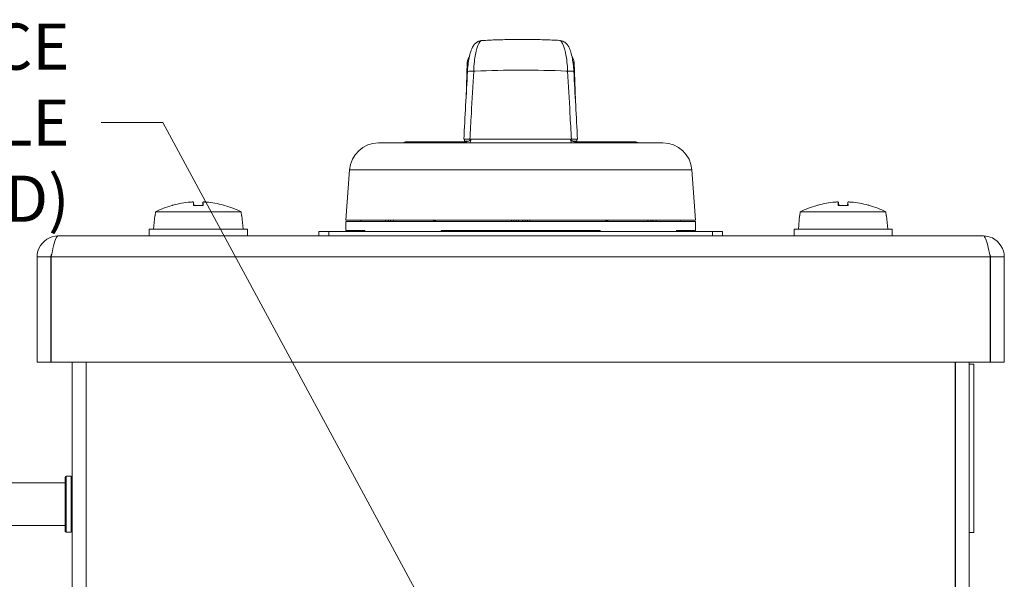
# Model space of a CAD drawing. Units: inches. Extents: x 0.1 to 10.9, y 0.1 to 8.4.
# Drawn here: x 5 to 6, y 2.3 to 2.8 of the extents above; entities that cross this region are included whole.
import ezdxf

# ---------------------------------------------------------------- set-up
doc = ezdxf.new("R2010")
doc.units = ezdxf.units.IN
doc.header["$MEASUREMENT"] = 0
for name, color, linetype, lineweight in [('Dimension (ANSI)', 7, 'Continuous', 5), ('Symbol (ANSI)', 7, 'Continuous', 5), ('Visible (ANSI)', 7, 'Continuous', 5), ('Visible Narrow (ANSI)', 7, 'Continuous', 5)]:
    doc.layers.add(name, color=color, linetype=linetype, lineweight=lineweight)
doc.styles.add('Note Text (ANSI)', font='tahoma.ttf')
doc.dimstyles.new('Default (ANSI)', dxfattribs={"dimtxt": 0.045, "dimasz": 0.06, "dimexe": 0.0625, "dimexo": 0.001, "dimgap": 0.031, "dimtad": 0, "dimtih": 1, "dimtoh": 1, "dimrnd": 1e-08, "dimzin": 4, "dimdsep": 46, "dimtxsty": 'Note Text (ANSI)', "dimblk": 'Filled-1', "dimcen": 0.09, "dimdle": 0.394, "dimclrd": 256, "dimclre": 256, "dimclrt": 256, "dimadec": 0, "dimazin": 1, "dimtfac": 2.666667, "dimtofl": 0, "dimtmove": 0, "dimatfit": 3, "dimldrblk": 'Filled-1', "dimfxl": 1, "dimtolj": 1, "dimtzin": 4, "dimlwd": -1, "dimlwe": -1, "dimarcsym": 0})
doc.dimstyles.new('Default (ANSI)$7', dxfattribs={"dimtxt": 0.045, "dimasz": 0.06, "dimexe": 0.0625, "dimexo": 0.001, "dimgap": 0.031, "dimtad": 0, "dimtih": 1, "dimtoh": 1, "dimrnd": 1e-08, "dimzin": 4, "dimdsep": 46, "dimtxsty": 'Note Text (ANSI)', "dimblk": 'Filled-1', "dimcen": 0.09, "dimdle": 0.394, "dimclrd": 256, "dimclre": 256, "dimclrt": 256, "dimadec": 0, "dimazin": 1, "dimtfac": 2.666667, "dimtofl": 0, "dimtmove": 0, "dimatfit": 3, "dimldrblk": 'Filled-1', "dimfxl": 1, "dimtolj": 1, "dimtzin": 4, "dimlwd": -1, "dimlwe": -1, "dimarcsym": 0})

# ---------------------------------------------------------------- blocks, each defined once
blk = doc.blocks.new('Filled-1')
at = {"color": 0}
for p, q in [((0, 0), (-1, 0.167)), ((-1, 0.167), (-1, -0.167)), ((-1, 0), (0, 0)), ((-1, -0.167), (0, 0))]:
    blk.add_line(p, q, dxfattribs=at)
at = {"color": 0, "flags": 128}
blk.add_lwpolyline([(-1, -0.167), (0, 0), (-1, 0.167), (-1, -0.167)], dxfattribs=at)
at = {"color": 0}
blk.add_solid([(-1, -0.167), (0, 0), (-1, 0.167), (-1, -0.167)], dxfattribs=at)
blk = doc.blocks.new('*D22')
at = {"layer": 'Defpoints', "color": 0, "transparency": 16777216}
for p in [(4.66011, 2.08363), (5.4375, 2.08363), (5, 1.84005)]:
    blk.add_point(p, dxfattribs=at)
at = {"layer": 'Dimension (ANSI)', "transparency": 16777216}
for p, q in [((4.66011, 2.08363), (4.66011, 2.32)), ((4.66011, 2.32), (4.72011, 2.32)), ((5.4365, 2.08363), (4.59761, 2.08363)), ((4.66011, 1.90005), (4.66011, 2.02363)), ((4.999, 1.84005), (4.59761, 1.84005))]:
    blk.add_line(p, q, dxfattribs=at)
at = {"layer": 'Dimension (ANSI)', "transparency": 16777216, "xscale": 0.0599999986588955, "yscale": 0.0599999986588955, "zscale": 0.0599999986588955}
for p, rotation in [((4.66011, 2.08363), 90), ((4.66011, 1.84005), 270)]:
    blk.add_blockref('Filled-1', p, dxfattribs=dict(at, rotation=rotation))
at = {"layer": 'Dimension (ANSI)', "transparency": 16777216, "insert": (4.81832, 2.32), "char_height": 0.045, "attachment_point": 5, "style": 'Note Text (ANSI)'}
blk.add_mtext('\\A1; 1.11\\P[28]', dxfattribs=at)

msp = doc.modelspace()

# ---------------------------------------------------------------- linework, layer by layer
at = {"layer": 'Visible (ANSI)'}
for p, q in [((5.447915, 2.787105), (5.4467, 2.7523)), ((5.552085, 2.787105), (5.55339, 2.749738)), ((5.638596, 2.708706), (5.361404, 2.708706)), ((5.388437, 2.7098), (5.446688, 2.7098)), ((5.445297, 2.712135), (5.445237, 2.710409)), ((5.549466, 2.712135), (5.450481, 2.712135)), ((5.553277, 2.7098), (5.611562, 2.7098)), ((5.554703, 2.712135), (5.554763, 2.710409)), ((5.333036, 2.682252), (5.329609, 2.633237)), ((5.666964, 2.682252), (5.670391, 2.633237)), ((5.180976, 2.650963), (5.181253, 2.647799)), ((5.190117, 2.650963), (5.189841, 2.647799)), ((5.809883, 2.650963), (5.810159, 2.647799)), ((5.819024, 2.650963), (5.818747, 2.647799)), ((5.143738, 2.64155), (5.143401, 2.637722)), ((5.143738, 2.64155), (5.227356, 2.64155)), ((5.190359, 2.647799), (5.180735, 2.647799)), ((5.227692, 2.637722), (5.227356, 2.64155)), ((5.772644, 2.64155), (5.772308, 2.637722)), ((5.772644, 2.64155), (5.856262, 2.64155)), ((5.819265, 2.647799), (5.809641, 2.647799)), ((5.856599, 2.637722), (5.856262, 2.64155)), ((5.143064, 2.637722), (5.141906, 2.624487)), ((5.143064, 2.637722), (5.143401, 2.637722)), ((5.227692, 2.637722), (5.22803, 2.637722)), ((5.22803, 2.637722), (5.229187, 2.624487)), ((5.670625, 2.632144), (5.329375, 2.632144)), ((5.329375, 2.623394), (5.329375, 2.632144)), ((5.670391, 2.633237), (5.329609, 2.633237)), ((5.344186, 2.633237), (5.343944, 2.632144)), ((5.495625, 2.633237), (5.495625, 2.632144)), ((5.504375, 2.632144), (5.504375, 2.633237)), ((5.655814, 2.633237), (5.656056, 2.632144)), ((5.670625, 2.623394), (5.670625, 2.632144)), ((5.77197, 2.637722), (5.770812, 2.624487)), ((5.77197, 2.637722), (5.772308, 2.637722)), ((5.856599, 2.637722), (5.856936, 2.637722)), ((5.856936, 2.637722), (5.858094, 2.624487)), ((5.137695, 2.624487), (5.233398, 2.624487)), ((5.137695, 2.617925), (5.137695, 2.624487)), ((5.233398, 2.617925), (5.233398, 2.624487)), ((5.312969, 2.6223), (5.303125, 2.6223)), ((5.303125, 2.617925), (5.303125, 2.6223)), ((5.312969, 2.6223), (5.687031, 2.6223)), ((5.347959, 2.623394), (5.329375, 2.623394)), ((5.347959, 2.623394), (5.347959, 2.6223)), ((5.422562, 2.6223), (5.422562, 2.623394)), ((5.577437, 2.623394), (5.422562, 2.623394)), ((5.577437, 2.623394), (5.577437, 2.6223)), ((5.652041, 2.6223), (5.652041, 2.623394)), ((5.670625, 2.623394), (5.652041, 2.623394)), ((5.696875, 2.6223), (5.687031, 2.6223)), ((5.696875, 2.617925), (5.696875, 2.6223)), ((5.766602, 2.624487), (5.862305, 2.624487)), ((5.766602, 2.617925), (5.766602, 2.624487)), ((5.862305, 2.617925), (5.862305, 2.624487)), ((5.048719, 2.617925), (5.951281, 2.617925)), ((5.041883, 2.597526), (5.02832, 2.597526)), ((5.02832, 2.597526), (5.02832, 2.494878)), ((5.041883, 2.597526), (5.041883, 2.494878)), ((5.042037, 2.494878), (5.042037, 2.597526)), ((5.957963, 2.597526), (5.957963, 2.494878)), ((5.958117, 2.597526), (5.958117, 2.494878)), ((5.958117, 2.597526), (5.97168, 2.597526)), ((5.97168, 2.494878), (5.97168, 2.597526)), ((5.041883, 2.494878), (5.02832, 2.494878)), ((5.957963, 2.494878), (5.042037, 2.494878)), ((5.0625, 2.494878), (5.0625, 1.860448)), ((5.076062, 1.860448), (5.076062, 2.494878)), ((5.076217, 1.860448), (5.076217, 2.494878)), ((5.923783, 2.494878), (5.923783, 1.860448)), ((5.923937, 1.860448), (5.923937, 2.494878)), ((5.9375, 1.860448), (5.9375, 2.494878)), ((5.9375, 2.493128), (5.941875, 2.493128)), ((5.941875, 2.493128), (5.941875, 2.329066)), ((5.958117, 2.494878), (5.97168, 2.494878)), ((5.941875, 2.486046), (5.942094, 2.486046)), ((5.941875, 2.486042), (5.942094, 2.486042)), ((5.942094, 2.486042), (5.942094, 2.486046)), ((5.942094, 2.480736), (5.942094, 2.486042)), ((5.942094, 2.480736), (5.942094, 2.449241)), ((5.942094, 2.443936), (5.942094, 2.449241)), ((5.941875, 2.443936), (5.942094, 2.443936)), ((5.941875, 2.442478), (5.942094, 2.442478)), ((5.941875, 2.442137), (5.942094, 2.442137)), ((5.942094, 2.443936), (5.942094, 2.442478)), ((5.942094, 2.442478), (5.942094, 2.442137)), ((5.942094, 2.442137), (5.942094, 2.434481)), ((5.941875, 2.434481), (5.942094, 2.434481)), ((5.941875, 2.434319), (5.942094, 2.434319)), ((5.942094, 2.434481), (5.942094, 2.434319)), ((5.941875, 2.428202), (5.942094, 2.428202)), ((5.941875, 2.428169), (5.942094, 2.428169)), ((5.941875, 2.42799), (5.942094, 2.42799)), ((5.941875, 2.426962), (5.942094, 2.426962)), ((5.942094, 2.428202), (5.942094, 2.428169)), ((5.942094, 2.428169), (5.942094, 2.42799)), ((5.942094, 2.42799), (5.942094, 2.426962)), ((5.942094, 2.426962), (5.942094, 2.418955)), ((5.941875, 2.418955), (5.942094, 2.418955)), ((5.941875, 2.417927), (5.942094, 2.417927)), ((5.941875, 2.417715), (5.942094, 2.417715)), ((5.941875, 2.415277), (5.942094, 2.415277)), ((5.941875, 2.411871), (5.942094, 2.411871)), ((5.941875, 2.411634), (5.942094, 2.411634)), ((5.941875, 2.411602), (5.942094, 2.411602)), ((5.942094, 2.418955), (5.942094, 2.417927)), ((5.942094, 2.417927), (5.942094, 2.417715)), ((5.942094, 2.417715), (5.942094, 2.415277)), ((5.942094, 2.411871), (5.942094, 2.415277)), ((5.942094, 2.411871), (5.942094, 2.411634)), ((5.942094, 2.411634), (5.942094, 2.411602)), ((5.942094, 2.411602), (5.942094, 2.410215)), ((5.941875, 2.40118), (5.942094, 2.40118)), ((5.942094, 2.402501), (5.942094, 2.40118)), ((5.942094, 2.40118), (5.942094, 2.398856)), ((5.941875, 2.398856), (5.942094, 2.398856)), ((5.941875, 2.398069), (5.942094, 2.398069)), ((5.941875, 2.395303), (5.942094, 2.395303)), ((5.941875, 2.395067), (5.942094, 2.395067)), ((5.941875, 2.394855), (5.942094, 2.394855)), ((5.941875, 2.393664), (5.942094, 2.393664)), ((5.942094, 2.398069), (5.942094, 2.398856)), ((5.942094, 2.395303), (5.942094, 2.398069)), ((5.942094, 2.395303), (5.942094, 2.395067)), ((5.942094, 2.395067), (5.942094, 2.394855)), ((5.942094, 2.394855), (5.942094, 2.393664)), ((5.942094, 2.393664), (5.942094, 2.38604)), ((5.055664, 2.33005), (5.055664, 2.382987)), ((5.056539, 2.383862), (5.061625, 2.383862)), ((5.941875, 2.38604), (5.942094, 2.38604)), ((5.941875, 2.384792), (5.942094, 2.384792)), ((5.941875, 2.38458), (5.942094, 2.38458)), ((5.941875, 2.382289), (5.942094, 2.382289)), ((5.942094, 2.38604), (5.942094, 2.384792)), ((5.942094, 2.384792), (5.942094, 2.38458)), ((5.942094, 2.38458), (5.942094, 2.382289)), ((5.942094, 2.378735), (5.942094, 2.382289)), ((4.920695, 2.3773), (5.055664, 2.3773)), ((5.941875, 2.378735), (5.942094, 2.378735)), ((5.941875, 2.378499), (5.942094, 2.378499)), ((5.941875, 2.378466), (5.942094, 2.378466)), ((5.942094, 2.378499), (5.942094, 2.378466)), ((5.942094, 2.378466), (5.942094, 2.37708)), ((5.941875, 2.368045), (5.942094, 2.368045)), ((5.941875, 2.365721), (5.942094, 2.365721)), ((5.941875, 2.365444), (5.942094, 2.365444)), ((5.942094, 2.369366), (5.942094, 2.368045)), ((5.942094, 2.368045), (5.942094, 2.365721)), ((5.942094, 2.365444), (5.942094, 2.362168)), ((5.941875, 2.362168), (5.942094, 2.362168)), ((5.941875, 2.361931), (5.942094, 2.361931)), ((5.941875, 2.361899), (5.942094, 2.361899)), ((5.942094, 2.361931), (5.942094, 2.361899)), ((5.942094, 2.361899), (5.942094, 2.360512)), ((5.942094, 2.352798), (5.942094, 2.351477)), ((5.941875, 2.351477), (5.942094, 2.351477)), ((5.941875, 2.349153), (5.942094, 2.349153)), ((5.941875, 2.348876), (5.942094, 2.348876)), ((5.941875, 2.3456), (5.942094, 2.3456)), ((5.941875, 2.345364), (5.942094, 2.345364)), ((5.941875, 2.345331), (5.942094, 2.345331)), ((5.942094, 2.351477), (5.942094, 2.349153)), ((5.942094, 2.348876), (5.942094, 2.3456)), ((5.942094, 2.3456), (5.942094, 2.345364)), ((5.942094, 2.345364), (5.942094, 2.345331)), ((5.942094, 2.345331), (5.942094, 2.343945)), ((4.920695, 2.335737), (5.055664, 2.335737)), ((5.941875, 2.33491), (5.942094, 2.33491)), ((5.942094, 2.336231), (5.942094, 2.33491)), ((5.942094, 2.33491), (5.942094, 2.332586)), ((5.056539, 2.329175), (5.061625, 2.329175)), ((5.9375, 2.329066), (5.941875, 2.329066)), ((5.941875, 2.332586), (5.942094, 2.332586))]:
    msp.add_line(p, q, dxfattribs=at)
for centre, radius, start, end in [((5.45666, 2.7868), 0.00875, 141.190298, 178), ((5.54334, 2.7868), 0.00875, 2, 39.161096), ((5.361404, 2.680269), 0.028438, 90, 176), ((5.388437, 2.704331), 0.005469, 90, 126.869898), ((5.438679, 2.710638), 0.006562, 352.66286, 358), ((5.561321, 2.710638), 0.006562, 182, 187.33714), ((5.611562, 2.704331), 0.005469, 53.130102, 90), ((5.638596, 2.680269), 0.028438, 4, 90), ((5.056539, 2.382987), 0.000875, 90, 180), ((5.061625, 2.382987), 0.000875, 0, 90), ((5.056539, 2.33005), 0.000875, 180, 270), ((5.061625, 2.33005), 0.000875, 270, 0)]:
    msp.add_arc(centre, radius, start, end, dxfattribs=at)
for centre, major_axis, ratio, start_param, end_param in [((-48.418896, 2.142606), (9.846036, 70.994269), 0.7479225, 4.8237265, 4.8246524), ((59.434701, 2.142541), (-9.849739, 70.99307), 0.74815, 1.4584583, 1.4593863), ((5.185429, 2.556583), (0.089952, 0.030778), 0.9957482, 1.3244588, 1.5015806), ((5.189469, 2.556583), (-0.00829, 0.09471), 0.0298211, 0.0820321, 0.2729912), ((5.181625, 2.556583), (0.00829, 0.09471), 0.0298211, 6.0101941, 6.2011532), ((5.185664, 2.556583), (0.089952, -0.030778), 0.9957482, 1.640012, 1.8171339), ((5.814336, 2.556583), (0.089952, 0.030778), 0.9957482, 1.3244588, 1.5015806), ((5.818375, 2.556583), (-0.00829, 0.09471), 0.0298211, 0.0820321, 0.2729912), ((5.810531, 2.556583), (0.00829, 0.09471), 0.0298211, 6.0101941, 6.2011532), ((5.814571, 2.556583), (0.089952, -0.030778), 0.9957482, 1.640012, 1.8171339), ((5.185646, 2.55624), (0, 0.095052), 0.9997459, 0.2739177, 0.4567159), ((5.185743, 2.55624), (0, 0.095143), 0.9907389, 0.2647654, 0.2772792), ((5.18535, 2.55624), (0, 0.095143), 0.9907389, 6.0059061, 6.0184199), ((5.185448, 2.55624), (0, 0.095052), 0.9997459, 5.8264694, 6.0092676), ((5.814552, 2.55624), (0, 0.095052), 0.9997459, 0.2739177, 0.4567159), ((5.81465, 2.55624), (0, 0.095143), 0.9907389, 0.2647654, 0.2772792), ((5.814257, 2.55624), (0, 0.095143), 0.9907389, 6.0059061, 6.0184199), ((5.814354, 2.55624), (0, 0.095052), 0.9997459, 5.8264694, 6.0092676)]:
    msp.add_ellipse(centre, major_axis=major_axis, ratio=ratio, start_param=start_param, end_param=end_param, dxfattribs=at)
for points, knots in [([(5.462091, 2.808405), (5.460956, 2.808339), (5.459889, 2.808069), (5.457929, 2.807277), (5.457093, 2.806733), (5.455488, 2.805454), (5.454852, 2.80472), (5.453342, 2.802716), (5.452747, 2.801513), (5.451482, 2.798553), (5.450916, 2.79675), (5.449906, 2.79276), (5.449475, 2.790584), (5.44876, 2.785952), (5.448478, 2.783498), (5.448207, 2.780069), (5.448146, 2.779148), (5.448097, 2.778222)], [0.05155843, 0.05155843, 0.05155843, 0.05155843, 0.07087643, 0.07087643, 0.09369724, 0.09369724, 0.1254517, 0.1254517, 0.18584141, 0.18584141, 0.2679018, 0.2679018, 0.34996219, 0.34996219, 0.43202258, 0.43202258, 0.46186037, 0.46186037, 0.46186037, 0.46186037]), ([(5.537823, 2.80855), (5.532911, 2.808814), (5.527917, 2.809025), (5.517832, 2.809336), (5.51274, 2.809437), (5.502521, 2.809528), (5.497396, 2.809518), (5.487177, 2.809388), (5.482085, 2.809268), (5.471998, 2.808918), (5.467004, 2.808688), (5.462091, 2.808405)], [-0.29543714, -0.29543714, -0.29543714, -0.29543714, -0.1729243, -0.1729243, -0.05041147, -0.05041147, 0.07210137, 0.07210137, 0.19461421, 0.19461421, 0.31712705, 0.31712705, 0.31712705, 0.31712705]), ([(5.551848, 2.778364), (5.551711, 2.78091), (5.551488, 2.78343), (5.550885, 2.788245), (5.550505, 2.790538), (5.549604, 2.794779), (5.549087, 2.796721), (5.547845, 2.800294), (5.547187, 2.801904), (5.545459, 2.804429), (5.544812, 2.805253), (5.542887, 2.806896), (5.541611, 2.807744), (5.53922, 2.808394), (5.538533, 2.808511), (5.537823, 2.80855)], [0, 0, 0, 0, 0.08212269, 0.08212269, 0.16424539, 0.16424539, 0.24636808, 0.24636808, 0.32849078, 0.32849078, 0.36501258, 0.36501258, 0.39856341, 0.39856341, 0.41061347, 0.41061347, 0.41061347, 0.41061347]), ([(5.444522, 2.712135), (5.444522, 2.712135), (5.444553, 2.712135), (5.444781, 2.712135), (5.445165, 2.712135), (5.446278, 2.712135), (5.446963, 2.712135), (5.448579, 2.712135), (5.449497, 2.712135), (5.450481, 2.712135)], [0.02502388, 0.02502388, 0.02502388, 0.02502388, 0.03992536, 0.03992536, 0.07967653, 0.07967653, 0.11584381, 0.11584381, 0.15200887, 0.15200887, 0.15200887, 0.15200887]), ([(5.451435, 2.712135), (5.45138, 2.712058), (5.451313, 2.71197), (5.45106, 2.711662), (5.450822, 2.711399), (5.450074, 2.710801), (5.449557, 2.710461), (5.448239, 2.709962), (5.447478, 2.7098), (5.446688, 2.7098)], [0.265043179, 0.265043179, 0.265043179, 0.265043179, 0.270893213, 0.270893213, 0.282860813, 0.282860813, 0.29478757, 0.29478757, 0.305188103, 0.305188103, 0.305188103, 0.305188103]), ([(5.450318, 2.708706), (5.450573, 2.709195), (5.450799, 2.709702), (5.45122, 2.710847), (5.451397, 2.711485), (5.451518, 2.712135)], [0.067518274, 0.067518274, 0.067518274, 0.067518274, 0.087505664, 0.087505664, 0.111087212, 0.111087212, 0.111087212, 0.111087212]), ([(5.548444, 2.712135), (5.548537, 2.711633), (5.548665, 2.711138), (5.549043, 2.709976), (5.54932, 2.709327), (5.549645, 2.708706)], [0.019002917, 0.019002917, 0.019002917, 0.019002917, 0.036911194, 0.036911194, 0.061893061, 0.061893061, 0.061893061, 0.061893061]), ([(5.553277, 2.7098), (5.552576, 2.7098), (5.551896, 2.709926), (5.550691, 2.710331), (5.550191, 2.710614), (5.549373, 2.711187), (5.549085, 2.711471), (5.548722, 2.711874), (5.548612, 2.712018), (5.54853, 2.712135)], [0.90335007, 0.90335007, 0.90335007, 0.90335007, 0.912549759, 0.912549759, 0.922775295, 0.922775295, 0.934522259, 0.934522259, 0.943375716, 0.943375716, 0.943375716, 0.943375716]), ([(5.549466, 2.712135), (5.550543, 2.712135), (5.551539, 2.712135), (5.553259, 2.712135), (5.553965, 2.712135), (5.554953, 2.712135), (5.555255, 2.712135), (5.55541, 2.712135), (5.555428, 2.712135), (5.555428, 2.712135)], [0, 0, 0, 0, 0.03956093, 0.03956093, 0.07910108, 0.07910108, 0.1155221, 0.1155221, 0.12701797, 0.12701797, 0.12701797, 0.12701797]), ([(5.177643, 2.650955), (5.178047, 2.650989), (5.178482, 2.651019), (5.179286, 2.65106), (5.179657, 2.651071), (5.180248, 2.651074), (5.180508, 2.651066), (5.180863, 2.65103), (5.180959, 2.651003), (5.180977, 2.650965), (5.180977, 2.65096), (5.180976, 2.650955)], [0, 0, 0, 0, 0.0141483, 0.0141483, 0.0282966, 0.0282966, 0.04243521, 0.04243521, 0.05657382, 0.05657382, 0.058809756, 0.058809756, 0.058809756, 0.058809756]), ([(5.190118, 2.650955), (5.190109, 2.650989), (5.190179, 2.651019), (5.190488, 2.65106), (5.190727, 2.651071), (5.191284, 2.651074), (5.191639, 2.651066), (5.192424, 2.65103), (5.192853, 2.651003), (5.193321, 2.650965), (5.193386, 2.65096), (5.193451, 2.650955)], [0, 0, 0, 0, 0.0141483, 0.0141483, 0.0282966, 0.0282966, 0.04243521, 0.04243521, 0.05657382, 0.05657382, 0.058809756, 0.058809756, 0.058809756, 0.058809756]), ([(5.806549, 2.650955), (5.806954, 2.650989), (5.807388, 2.651019), (5.808193, 2.65106), (5.808563, 2.651071), (5.809154, 2.651074), (5.809414, 2.651066), (5.80977, 2.65103), (5.809865, 2.651003), (5.809883, 2.650965), (5.809883, 2.65096), (5.809882, 2.650955)], [0, 0, 0, 0, 0.0141483, 0.0141483, 0.0282966, 0.0282966, 0.04243521, 0.04243521, 0.05657382, 0.05657382, 0.058809756, 0.058809756, 0.058809756, 0.058809756]), ([(5.819024, 2.650955), (5.819015, 2.650989), (5.819086, 2.651019), (5.819394, 2.65106), (5.819633, 2.651071), (5.82019, 2.651074), (5.820545, 2.651066), (5.82133, 2.65103), (5.821759, 2.651003), (5.822228, 2.650965), (5.822292, 2.65096), (5.822357, 2.650955)], [0, 0, 0, 0, 0.0141483, 0.0141483, 0.0282966, 0.0282966, 0.04243521, 0.04243521, 0.05657382, 0.05657382, 0.058809756, 0.058809756, 0.058809756, 0.058809756]), ([(5.493399, 2.632144), (5.493399, 2.632458), (5.493399, 2.632771), (5.493399, 2.633136), (5.493399, 2.633187), (5.493399, 2.633237)], [0.104074682, 0.104074682, 0.104074682, 0.104074682, 0.11527349, 0.11527349, 0.117084031, 0.117084031, 0.117084031, 0.117084031]), ([(5.506601, 2.633237), (5.506601, 2.633185), (5.506601, 2.633132), (5.506601, 2.632768), (5.506601, 2.632456), (5.506601, 2.632144)], [0.449723717, 0.449723717, 0.449723717, 0.449723717, 0.451597969, 0.451597969, 0.462733066, 0.462733066, 0.462733066, 0.462733066]), ([(5.048719, 2.617925), (5.041044, 2.617925), (5.033565, 2.61319), (5.030281, 2.606254), (5.028995, 2.603537), (5.02832, 2.600532), (5.02832, 2.597526)], [0, 0, 0, 0, 1.128705, 1.128705, 1.128705, 1.5707963, 1.5707963, 1.5707963, 1.5707963]), ([(5.042037, 2.597526), (5.043638, 2.605201), (5.045238, 2.61268), (5.046838, 2.615964), (5.047465, 2.61725), (5.048092, 2.617925), (5.048719, 2.617925)], [0, 0, 0, 0, 1.128705, 1.128705, 1.128705, 1.5707963, 1.5707963, 1.5707963, 1.5707963]), ([(5.951281, 2.617925), (5.952882, 2.617925), (5.954482, 2.61319), (5.956082, 2.606254), (5.956709, 2.603537), (5.957336, 2.600532), (5.957963, 2.597526)], [0, 0, 0, 0, 1.128705, 1.128705, 1.128705, 1.5707963, 1.5707963, 1.5707963, 1.5707963]), ([(5.97168, 2.597526), (5.97168, 2.605201), (5.966945, 2.61268), (5.960008, 2.615964), (5.957291, 2.61725), (5.954287, 2.617925), (5.951281, 2.617925)], [0, 0, 0, 0, 1.128705, 1.128705, 1.128705, 1.5707963, 1.5707963, 1.5707963, 1.5707963]), ([(5.042765, 2.600779), (5.042296, 2.599967), (5.041991, 2.599064), (5.041909, 2.598123), (5.041892, 2.597924), (5.041883, 2.597725), (5.041883, 2.597526)], [1.06871687, 1.06871687, 1.06871687, 1.06871687, 1.48347479, 1.48347479, 1.48347479, 1.57079633, 1.57079633, 1.57079633, 1.57079633]), ([(5.957235, 2.600779), (5.957704, 2.599967), (5.958009, 2.599064), (5.958091, 2.598123), (5.958108, 2.597924), (5.958117, 2.597725), (5.958117, 2.597526)], [1.06871687, 1.06871687, 1.06871687, 1.06871687, 1.48347479, 1.48347479, 1.48347479, 1.57079633, 1.57079633, 1.57079633, 1.57079633]), ([(5.942094, 2.410215), (5.942094, 2.409737), (5.942094, 2.409188), (5.942094, 2.40822), (5.942094, 2.407523), (5.942094, 2.406383)], [-0.10538328, -0.10538328, -0.10538328, -0.10538328, -0.03973321, -0.03973321, 0, 0, 0, 0]), ([(5.942094, 2.406383), (5.942094, 2.4053), (5.942094, 2.404467), (5.942094, 2.403317), (5.942094, 2.402878), (5.942094, 2.402501)], [-0.043346797, -0.043346797, -0.043346797, -0.043346797, -0.017863762, -0.017863762, 0, 0, 0, 0]), ([(5.942094, 2.37708), (5.942094, 2.376602), (5.942094, 2.376052), (5.942094, 2.375084), (5.942094, 2.374388), (5.942094, 2.373248)], [-0.10538328, -0.10538328, -0.10538328, -0.10538328, -0.03973321, -0.03973321, 0, 0, 0, 0]), ([(5.942094, 2.373248), (5.942094, 2.372165), (5.942094, 2.371331), (5.942094, 2.370181), (5.942094, 2.369743), (5.942094, 2.369366)], [-0.043346797, -0.043346797, -0.043346797, -0.043346797, -0.017863762, -0.017863762, 0, 0, 0, 0]), ([(5.942094, 2.360512), (5.942094, 2.360034), (5.942094, 2.359485), (5.942094, 2.358517), (5.942094, 2.357821), (5.942094, 2.35668)], [-0.10538328, -0.10538328, -0.10538328, -0.10538328, -0.03973321, -0.03973321, 0, 0, 0, 0]), ([(5.942094, 2.35668), (5.942094, 2.355597), (5.942094, 2.354764), (5.942094, 2.353614), (5.942094, 2.353175), (5.942094, 2.352798)], [-0.043346797, -0.043346797, -0.043346797, -0.043346797, -0.017863762, -0.017863762, 0, 0, 0, 0]), ([(5.942094, 2.343945), (5.942094, 2.343467), (5.942094, 2.342917), (5.942094, 2.341949), (5.942094, 2.341253), (5.942094, 2.340112)], [-0.10538328, -0.10538328, -0.10538328, -0.10538328, -0.03973321, -0.03973321, 0, 0, 0, 0]), ([(5.942094, 2.340112), (5.942094, 2.339029), (5.942094, 2.338196), (5.942094, 2.337046), (5.942094, 2.336607), (5.942094, 2.336231)], [-0.043346797, -0.043346797, -0.043346797, -0.043346797, -0.017863762, -0.017863762, 0, 0, 0, 0])]:
    msp.add_open_spline(points, degree=3, knots=knots, dxfattribs=at)
for points in [[(5.180725, 2.647719), (5.180726, 2.647772), (5.180729, 2.647799), (5.180735, 2.647799)], [(5.190359, 2.647799), (5.190364, 2.647799), (5.190368, 2.647772), (5.190369, 2.647719)], [(5.809631, 2.647719), (5.809632, 2.647772), (5.809636, 2.647799), (5.809641, 2.647799)], [(5.819265, 2.647799), (5.819271, 2.647799), (5.819274, 2.647772), (5.819275, 2.647719)], [(5.415858, 2.633237), (5.415858, 2.632873), (5.415858, 2.632508), (5.415858, 2.632144)], [(5.584142, 2.632144), (5.584142, 2.632508), (5.584142, 2.632873), (5.584142, 2.633237)], [(5.942094, 2.378735), (5.942094, 2.378657), (5.942094, 2.378578), (5.942094, 2.378499)], [(5.942094, 2.365721), (5.942094, 2.36563), (5.942094, 2.365537), (5.942094, 2.365444)], [(5.942094, 2.362168), (5.942094, 2.36209), (5.942094, 2.362011), (5.942094, 2.361931)], [(5.942094, 2.349153), (5.942094, 2.349062), (5.942094, 2.34897), (5.942094, 2.348876)]]:
    msp.add_open_spline(points, degree=3, dxfattribs=at)
at = {"layer": 'Visible Narrow (ANSI)'}
for p, q in [((5.448946, 2.787105), (5.447915, 2.787105)), ((5.552085, 2.787105), (5.551019, 2.787105)), ((5.445237, 2.710409), (5.449352, 2.710409)), ((5.550613, 2.710409), (5.554763, 2.710409)), ((5.666964, 2.682252), (5.333036, 2.682252)), ((5.180976, 2.650955), (5.181252, 2.647799)), ((5.190118, 2.650955), (5.189842, 2.647799)), ((5.809882, 2.650955), (5.810158, 2.647799)), ((5.819024, 2.650955), (5.818748, 2.647799)), ((5.190369, 2.647719), (5.180725, 2.647719)), ((5.819275, 2.647719), (5.809631, 2.647719)), ((5.497812, 2.632144), (5.497812, 2.633237)), ((5.502187, 2.633237), (5.502187, 2.632144)), ((5.312969, 2.617925), (5.312969, 2.6223)), ((5.687031, 2.617925), (5.687031, 2.6223)), ((5.957963, 2.597526), (5.042037, 2.597526)), ((5.941875, 2.480736), (5.942094, 2.480736)), ((5.941875, 2.449241), (5.942094, 2.449241)), ((5.941875, 2.410215), (5.942094, 2.410215)), ((5.941875, 2.406383), (5.942094, 2.406383)), ((5.941875, 2.402501), (5.942094, 2.402501)), ((5.056539, 2.329175), (5.056539, 2.383862)), ((5.061625, 2.329175), (5.061625, 2.383862)), ((5.941875, 2.37708), (5.942094, 2.37708)), ((5.941875, 2.373248), (5.942094, 2.373248)), ((5.941875, 2.369366), (5.942094, 2.369366)), ((5.941875, 2.360512), (5.942094, 2.360512)), ((5.941875, 2.35668), (5.942094, 2.35668)), ((5.941875, 2.352798), (5.942094, 2.352798)), ((5.941875, 2.343945), (5.942094, 2.343945)), ((5.941875, 2.340112), (5.942094, 2.340112)), ((5.941875, 2.336231), (5.942094, 2.336231))]:
    msp.add_line(p, q, dxfattribs=at)
for centre, major_axis, ratio, start_param, end_param in [((5.456834, 2.777753), (-0.008737, 0.00047), 0.0743565, 5.0250449, 6.2831853), ((5.54311, 2.777895), (0.008737, 0.000469), 0.0743769, 0, 1.2585263)]:
    msp.add_ellipse(centre, major_axis=major_axis, ratio=ratio, start_param=start_param, end_param=end_param, dxfattribs=at)
for points, knots in [([(5.45418, 2.778515), (5.454298, 2.781788), (5.454538, 2.78502), (5.455444, 2.792936), (5.45628, 2.797319), (5.458457, 2.804727), (5.459856, 2.807331), (5.461525, 2.808298), (5.461809, 2.808388), (5.462091, 2.808404)], [-0.46186037, -0.46186037, -0.46186037, -0.46186037, -0.37781166, -0.37781166, -0.24333373, -0.24333373, -0.08427906, -0.08427906, -0.05155843, -0.05155843, -0.05155843, -0.05155843]), ([(5.537823, 2.80855), (5.537895, 2.808546), (5.537966, 2.808537), (5.539312, 2.808285), (5.540628, 2.806501), (5.542709, 2.801001), (5.543529, 2.797838), (5.544687, 2.791334), (5.545093, 2.788207), (5.545554, 2.782884), (5.545683, 2.780779), (5.545761, 2.778657)], [-0.41061347, -0.41061347, -0.41061347, -0.41061347, -0.40229832, -0.40229832, -0.25497781, -0.25497781, -0.14165434, -0.14165434, -0.05448244, -0.05448244, 0, 0, 0, 0]), ([(5.450481, 2.712135), (5.450949, 2.720477), (5.451415, 2.728819), (5.45265, 2.750946), (5.453416, 2.764731), (5.45418, 2.778515)], [0.19040156, 0.19040156, 0.19040156, 0.19040156, 0.48221029, 0.48221029, 0.96442057, 0.96442057, 0.96442057, 0.96442057]), ([(5.45418, 2.778515), (5.454646, 2.778536), (5.455113, 2.778557), (5.469963, 2.779203), (5.485, 2.779534), (5.500039, 2.779556), (5.515077, 2.779579), (5.530113, 2.779292), (5.544915, 2.778692), (5.545339, 2.778675), (5.545761, 2.778657)], [-0.31578691, -0.31578691, -0.31578691, -0.31578691, -0.30617778, -0.30617778, -0.01077014, -0.01077014, -0.01077014, 0.28463751, 0.28463751, 0.29334518, 0.29334518, 0.29334518, 0.29334518]), ([(5.545761, 2.778657), (5.546526, 2.764849), (5.547293, 2.75104), (5.54853, 2.728866), (5.548997, 2.720501), (5.549466, 2.712135)], [-0.96609292, -0.96609292, -0.96609292, -0.96609292, -0.48304646, -0.48304646, -0.19041978, -0.19041978, -0.19041978, -0.19041978]), ([(5.446688, 2.7098), (5.446786, 2.7098), (5.446867, 2.709708), (5.446991, 2.709342), (5.447033, 2.709064), (5.447059, 2.708705)], [-0.305188103, -0.305188103, -0.305188103, -0.305188103, -0.258649179, -0.258649179, -0.211693298, -0.211693298, -0.211693298, -0.211693298]), ([(5.552905, 2.708706), (5.552913, 2.708825), (5.552923, 2.708936), (5.552974, 2.709346), (5.553031, 2.709565), (5.553157, 2.709762), (5.553213, 2.7098), (5.553277, 2.7098)], [-0.996844875, -0.996844875, -0.996844875, -0.996844875, -0.981257035, -0.981257035, -0.933314288, -0.933314288, -0.90335007, -0.90335007, -0.90335007, -0.90335007])]:
    msp.add_open_spline(points, degree=3, knots=knots, dxfattribs=at)
for points in [[(5.368129, 2.633237), (5.368061, 2.632873), (5.367993, 2.632508), (5.367926, 2.632144)], [(5.371012, 2.632144), (5.37108, 2.632508), (5.371148, 2.632873), (5.371216, 2.633237)], [(5.373095, 2.633237), (5.373027, 2.632873), (5.37296, 2.632508), (5.372892, 2.632144)], [(5.375945, 2.632144), (5.376013, 2.632508), (5.376081, 2.632873), (5.376149, 2.633237)], [(5.414889, 2.633237), (5.414889, 2.632873), (5.414888, 2.632508), (5.414888, 2.632144)], [(5.416908, 2.632144), (5.416908, 2.632508), (5.416907, 2.632873), (5.416906, 2.633237)], [(5.49109, 2.633237), (5.49109, 2.632873), (5.49109, 2.632508), (5.49109, 2.632144)], [(5.50891, 2.632144), (5.50891, 2.632508), (5.50891, 2.632873), (5.50891, 2.633237)], [(5.583094, 2.633237), (5.583093, 2.632873), (5.583092, 2.632508), (5.583092, 2.632144)], [(5.585112, 2.632144), (5.585112, 2.632508), (5.585111, 2.632873), (5.585111, 2.633237)], [(5.623851, 2.633237), (5.623919, 2.632873), (5.623987, 2.632508), (5.624055, 2.632144)], [(5.627108, 2.632144), (5.62704, 2.632508), (5.626973, 2.632873), (5.626905, 2.633237)], [(5.628784, 2.633237), (5.628852, 2.632873), (5.62892, 2.632508), (5.628988, 2.632144)], [(5.632074, 2.632144), (5.632007, 2.632508), (5.631939, 2.632873), (5.631871, 2.633237)]]:
    msp.add_open_spline(points, degree=3, dxfattribs=at)

# ---------------------------------------------------------------- texts
at = {"layer": 'Symbol (ANSI)', "insert": (5.059895, 2.728374), "char_height": 0.045, "width": 0.74034845, "attachment_point": 6, "line_spacing_factor": 0.987884, "style": 'Note Text (ANSI)'}
msp.add_mtext('\\A1;3/4 NPT CLEARANCE HOLE\\P(HUB INSTALLED)', dxfattribs=at)

# ---------------------------------------------------------------- dimensions: what is measured, and where the dimension line sits
at = {"layer": 'Dimension (ANSI)'}
dim = msp.add_linear_dim(base=(4.660107, 2.083628), p1=(5, 1.84005), p2=(5.4375, 2.083628), angle=90, text=' <>\\X[28]', dimstyle='Default (ANSI)', override={"dimgap": 0.031, "dimdec": 2, "dimlfac": 4.571429, "dimpost": '\\X', "dimtol": 0, "dimlim": 0, "dimtp": 0, "dimtm": 0, "dimtdec": 2, "dimatfit": 2}, dxfattribs=at)
dim.commit()
dim.dimension.update_dxf_attribs({"geometry": '*D22', "text_midpoint": (4.81832, 2.32), "dimtype": 160})

# ---------------------------------------------------------------- leaders
at = {"layer": 'Symbol (ANSI)', "annotation_type": 0, "has_hookline": 1, "hookline_direction": 1, "text_width": 0.735534}
msp.add_leader([(5.5, 2.083628), (5.150895, 2.728374), (5.090895, 2.728374)], dimstyle='Default (ANSI)$7', override={"dimtad": 0}, dxfattribs=at)

doc.saveas('drawing.dxf')
